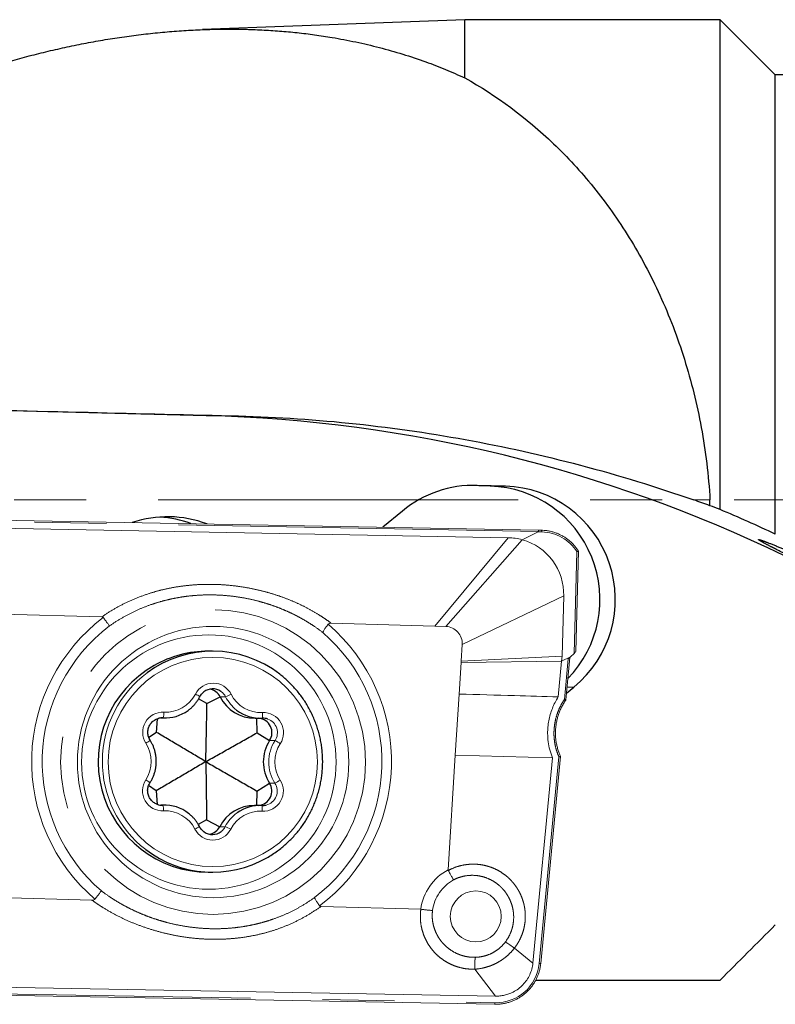
# Model space of a CAD drawing. Units: millimetres. Extents: x -23 to 292, y 5 to 205.
# Drawn here: x 69 to 82, y 93 to 111 of the extents above; entities that cross this region are included whole.
import ezdxf

# ---------------------------------------------------------------- set-up
doc = ezdxf.new("R2010")
doc.units = ezdxf.units.MM
doc.linetypes.add('CENTER', pattern=[10.16, 6.35, -1.27, 1.27, -1.27])
doc.linetypes.add('PHANTOM', pattern=[12.7, 6.35, -1.27, 1.27, -1.27, 1.27, -1.27])
doc.layers.add('DÜNNE_LINIE', color=7, linetype='Continuous')

msp = doc.modelspace()

# ---------------------------------------------------------------- linework, layer by layer
at = {"color": 7, "linetype": 'Continuous', "lineweight": 30}
for p, q in [((76.9543, 110.7635), (72.3287, 110.589)), ((81.4543, 110.7635), (76.9543, 110.7635)), ((76.9543, 109.7361), (76.9543, 110.7635)), ((82.4293, 109.7885), (81.4543, 110.7635)), ((81.4543, 102.1191), (81.4543, 110.7635)), ((92.9543, 109.7885), (82.4293, 109.7885)), ((82.4293, 101.6845), (82.4293, 109.7885)), ((72.3895, 103.775), (67.9543, 103.8838)), ((77.3988, 102.532), (76.9986, 102.5431)), ((77.669, 102.532), (77.1711, 102.5458)), ((75.8512, 102.092), (75.5062, 101.8075)), ((72.503, 99.6197), (72.4289, 99.6197)), ((78.7454, 98.8775), (78.8787, 98.9874)), ((72.4045, 98.6984), (72.2575, 98.7769)), ((72.4045, 98.6984), (72.638, 98.8147)), ((71.5153, 98.187), (71.5336, 98.4285)), ((71.5913, 98.4419), (71.6669, 98.4419)), ((73.2529, 98.4363), (73.3488, 98.4363)), ((73.2904, 98.1811), (73.2847, 98.4363)), ((71.5153, 98.187), (71.3788, 98.0967)), ((73.2904, 98.1811), (73.5104, 98.0415)), ((71.5119, 97.1582), (71.3758, 97.2496)), ((71.5119, 97.1582), (71.5287, 96.9167)), ((73.287, 97.1523), (73.2796, 96.8974)), ((73.287, 97.1523), (73.508, 97.2905)), ((71.6573, 96.903), (71.5912, 96.903)), ((73.3392, 96.8974), (73.2433, 96.8974)), ((72.3978, 96.6409), (72.2506, 96.5637)), ((72.3978, 96.6409), (72.6305, 96.5231)), ((72.4289, 95.7197), (72.503, 95.7197)), ((78.2029, 93.8135), (80.7974, 93.8135))]:
    msp.add_line(p, q, dxfattribs=at)
at = {"color": 8, "linetype": 'Continuous', "lineweight": 0}
for p, q in [((72.8326, 103.775), (72.3895, 103.775)), ((77.0609, 102.5458), (77.1711, 102.5458)), ((77.3988, 102.532), (77.669, 102.532)), ((80.9911, 102.2885), (81.277, 102.2885)), ((78.7558, 98.9874), (78.8787, 98.9874)), ((72.638, 98.8147), (72.7338, 98.8147)), ((71.6037, 98.4429), (71.6306, 98.4429)), ((73.5104, 98.0415), (73.6063, 98.0415)), ((73.508, 97.2905), (73.6038, 97.2905)), ((71.602, 96.9023), (71.6255, 96.9023)), ((72.6305, 96.5231), (72.7263, 96.5231))]:
    msp.add_line(p, q, dxfattribs=at)
at = {"color": 7, "linetype": 'Continuous', "lineweight": 0}
for p, q in [((78.2502, 101.7562), (67.4959, 101.9571)), ((67.8127, 101.8071), (77.7192, 101.6219)), ((78.2489, 101.7263), (77.9652, 101.5865)), ((78.3065, 101.7546), (78.2502, 101.7562)), ((77.9652, 101.5865), (76.6166, 100.0559)), ((78.9082, 99.6166), (78.957, 101.3848)), ((78.6683, 99.5297), (78.6976, 100.5945)), ((68.7952, 100.2731), (70.5489, 100.2244)), ((74.5974, 100.112), (76.4216, 100.0613)), ((76.4216, 100.0613), (76.6166, 100.0559)), ((76.9067, 99.7372), (76.8883, 99.443)), ((78.8798, 99.5802), (78.8175, 99.521)), ((76.8868, 99.4192), (76.8521, 98.8635)), ((76.8868, 99.4192), (78.6608, 99.4438)), ((76.8883, 99.443), (76.8868, 99.4192)), ((76.8883, 99.443), (78.6683, 99.5297)), ((78.6608, 99.4438), (78.6007, 98.8123)), ((78.6608, 99.4438), (78.6683, 99.5297)), ((78.6608, 99.4438), (78.8175, 99.521)), ((78.7343, 98.761), (78.8055, 99.5098)), ((78.7771, 99.4833), (78.8175, 99.521)), ((76.8521, 98.8635), (76.7849, 97.7861)), ((76.7849, 97.7861), (76.6585, 95.7618)), ((76.7849, 97.7861), (78.4985, 97.7382)), ((78.4985, 97.7382), (78.1538, 94.1152)), ((78.2916, 94.1082), (78.6393, 97.7629)), ((70.3755, 95.2273), (68.5438, 95.2782)), ((76.176, 95.0662), (74.4166, 95.1151)), ((76.1773, 95.0661), (76.176, 95.0662)), ((77.4916, 93.5326), (67.3546, 93.7177)), ((77.4767, 93.389), (66.816, 93.5838)), ((77.4774, 93.3885), (77.4767, 93.389))]:
    msp.add_line(p, q, dxfattribs=at)
at = {"color": 8, "linetype": 'PHANTOM', "lineweight": 0}
for p, q in [((78.2515, 101.7289), (67.4966, 101.9298)), ((78.3083, 101.7246), (78.2489, 101.7263)), ((77.7192, 101.6219), (76.4216, 100.0613)), ((78.8798, 99.5802), (78.9293, 101.3767)), ((78.6976, 100.5945), (76.9067, 99.7372)), ((78.7091, 98.7685), (78.7771, 99.4833)), ((78.2658, 94.1082), (78.6127, 97.7551)), ((77.827, 94.379), (77.827, 94.3789)), ((77.827, 94.3789), (78.1538, 94.1152)), ((77.129, 94.0086), (77.1288, 94.0086)), ((77.1293, 94.0079), (77.4916, 93.5326)), ((66.8213, 93.6103), (77.482, 93.4156))]:
    msp.add_line(p, q, dxfattribs=at)
msp.add_circle((72.5124, 97.6628), 2.6882, dxfattribs=at)
at = {"color": 7, "linetype": 'Continuous', "lineweight": 0}
for centre, radius in [((72.5124, 97.6636), 2.3938), ((72.4382, 97.664), 2.2443), ((77.1468, 94.9395), 0.4495)]:
    msp.add_circle(centre, radius, dxfattribs=at)
at = {"color": 8, "linetype": 'Continuous', "lineweight": 0}
msp.add_circle((72.5078, 97.6646), 1.8458, dxfattribs=at)
at = {"color": 7, "linetype": 'Continuous', "lineweight": 30}
for centre, radius, start, end in [((71.7688, 78.9131), 24.8697, 39.82405, 88.56984), ((77.1164, 100.5589), 1.9877, 88.42303, 129.53123), ((77.3364, 100.5321), 2.0009, 315.76604, 88.211), ((77.6064, 100.532), 2.001, 309.47879, 88.20757), ((71.7112, 100.0061), 1.9853, 69.47044, 108.38848), ((71.4409, 100.0056), 1.9859, 69.91452, 86.09568), ((72.503, 97.6827), 1.9369, 52.21607, 126.54331), ((72.4291, 97.6828), 1.9369, 90.00566, 119.63049), ((72.4361, 97.6706), 1.9509, 119.62999, 269.79083), ((72.5064, 98.7001), 0.2545, 55.26993, 128.09595), ((72.4102, 98.6994), 0.2553, 26.84377, 79.10795), ((73.2535, 99.1261), 0.6898, 206.83772, 269.95341), ((71.6668, 99.1301), 0.6882, 266.98531, 305.93934), ((73.3489, 99.1246), 0.6883, 232.14974, 272.63469), ((71.6172, 98.1889), 0.2543, 86.9756, 103.82753), ((73.2955, 98.1811), 0.2563, 326.98354, 84.75569), ((73.3922, 98.183), 0.2544, 69.50508, 92.64437), ((74.0938, 97.6641), 0.6948, 147.10114, 212.52277), ((73.2921, 97.1524), 0.2563, 275.99003, 32.61952), ((71.6138, 97.1564), 0.2544, 249.50508, 272.64437), ((71.6572, 96.2147), 0.6883, 52.14974, 92.63469), ((73.2438, 96.2077), 0.6897, 90.04265, 152.78804), ((73.3393, 96.2092), 0.6882, 86.98531, 125.93934), ((73.3889, 97.1505), 0.2543, 266.9756, 283.82753), ((72.4996, 96.6392), 0.2545, 235.26993, 308.09595), ((72.4034, 96.64), 0.2554, 280.90402, 332.76633), ((72.503, 97.6565), 1.9368, 232.49816, 299.62792), ((72.5006, 97.661), 1.9419, 299.623, 306.31851)]:
    msp.add_arc(centre, radius, start, end, dxfattribs=at)
at = {"color": 8, "linetype": 'PHANTOM', "lineweight": 0}
for centre, radius, start, end in [((78.2318, 101.7351), 0.0773, 352.19011, 14.61056), ((72.5044, 97.6696), 3.192, 127.15, 229.44594), ((72.4667, 97.6698), 3.192, 307.11033, 49.43355), ((72.5129, 97.6696), 3.0134, 127.31773, 229.14965), ((72.4773, 97.6698), 3.0134, 307.25609, 49.13077), ((77.0979, 94.9418), 0.9302, 118.18049, 172.31297), ((77.1109, 94.9415), 0.7348, 118.92467, 171.92867), ((78.2786, 94.1637), 0.057, 256.97757, 283.18409), ((77.4368, 93.4093), 0.0456, 332.91831, 8.00497)]:
    msp.add_arc(centre, radius, start, end, dxfattribs=at)
at = {"color": 7, "linetype": 'Continuous', "lineweight": 0}
for centre, radius, start, end in [((77.6985, 100.6233), 0.9995, 358.34843, 74.52336), ((76.6078, 99.7565), 0.2995, 356.3092, 88.30371)]:
    msp.add_arc(centre, radius, start, end, dxfattribs=at)
at = {"color": 8, "linetype": 'Continuous', "lineweight": 0}
for centre, radius, start, end in [((72.5144, 97.6696), 1.9541, 126.58249, 232.46789), ((72.5151, 98.7003), 0.3543, 26.81219, 152.80884), ((72.5056, 98.699), 0.2559, 26.88253, 55.27119), ((71.6752, 99.132), 0.5901, 267.02211, 332.78899), ((71.977, 98.3792), 0.532, 55.26624, 65.22445), ((72.4357, 99.5826), 0.8238, 291.21797, 298.70252), ((73.351, 99.1276), 0.692, 206.88555, 232.15955), ((73.3579, 99.1265), 0.5901, 206.83408, 272.59832), ((71.6269, 98.187), 0.3561, 87.16279, 212.6494), ((71.345, 98.5337), 0.2996, 342.35938, 1.73178), ((73.0966, 98.4988), 0.2905, 347.72251, 7.53897), ((73.3999, 98.1811), 0.3562, 326.98299, 92.45121), ((73.391, 98.1811), 0.2566, 327.03816, 69.39764), ((71.1003, 98.3935), 0.4586, 299.63035, 311.24011), ((74.1897, 97.6641), 0.6948, 147.10114, 212.52277), ((73.3089, 97.4326), 0.6777, 54.89949, 63.96693), ((70.8257, 97.6752), 0.5945, 327.1017, 32.52221), ((74.1977, 97.6641), 0.5945, 147.1017, 212.52221), ((71.6236, 97.1582), 0.3562, 146.98299, 272.45121), ((71.0979, 96.9587), 0.4544, 48.29748, 60.02063), ((73.3966, 97.1523), 0.3561, 267.16279, 32.6494), ((73.3063, 97.9078), 0.6852, 295.73024, 304.70005), ((73.3877, 97.1524), 0.2565, 283.97207, 32.59116), ((71.3401, 96.8134), 0.2989, 357.87914, 17.28627), ((71.6656, 96.2129), 0.5901, 26.83408, 92.59832), ((73.3483, 96.2073), 0.5901, 87.02211, 152.78899), ((73.0917, 96.8366), 0.29, 352.07433, 11.9145), ((73.3413, 96.2062), 0.6919, 125.93411, 152.73857), ((71.9694, 96.9695), 0.5384, 294.42932, 304.26471), ((72.5084, 96.6391), 0.3543, 206.81219, 332.80884), ((72.4988, 96.6404), 0.256, 308.08463, 332.73537), ((72.4282, 95.7671), 0.8127, 60.89656, 68.48165)]:
    msp.add_arc(centre, radius, start, end, dxfattribs=at)
at = {"color": 7, "linetype": 'Continuous', "lineweight": 30}
for centre, major_axis, ratio, start_param, end_param in [((72.211, 78.7825), (25.7852, 0), 0.9695485, 1.211602, 1.2233357), ((53.5565, 102.2885), (27.7205, 0), 0.3057307, 6.2712083, 6.2831853), ((80.7974, 102.2885), (96.8697, 0), 0.0874887, 4.6856196, 4.71917)]:
    msp.add_ellipse(centre, major_axis=major_axis, ratio=ratio, start_param=start_param, end_param=end_param, dxfattribs=at)
at = {"color": 7, "linetype": 'Continuous', "lineweight": 0}
for centre, major_axis, ratio, start_param, end_param in [((77.6101, 101.7439), (0.6414, -0.0151), 0.0465626, 6.194266, 6.2834717), ((78.2495, 101.7262), (0.0007, 0.03), 0.0641553, 4.803723, 6.2834766), ((77.7084, 100.6221), (0.7145, -0.7054), 0.9921353, 2.0860799, 2.3350299), ((78.8774, 99.5883), (0.0303, 0.0298), 0.1750744, 4.6200819, 6.103645)]:
    msp.add_ellipse(centre, major_axis=major_axis, ratio=ratio, start_param=start_param, end_param=end_param, dxfattribs=at)
at = {"color": 8, "linetype": 'PHANTOM', "lineweight": 0}
for centre, major_axis, ratio, start_param, end_param in [((78.2475, 100.9416), (0.6513, 0.4799), 0.9505317, 6.212661, 7.1664526), ((77.4907, 94.1858), (0.7442, -0.2313), 0.9873878, 4.9988264, 6.4870798)]:
    msp.add_ellipse(centre, major_axis=major_axis, ratio=ratio, start_param=start_param, end_param=end_param, dxfattribs=at)
at = {"color": 7, "linetype": 'Continuous', "lineweight": 30}
for points, knots in [([(68.6066, 109.9347), (68.6475, 109.9476), (68.7997, 109.9956), (69.0632, 110.0693), (69.3972, 110.1578), (69.7313, 110.238), (70.0662, 110.3107), (70.4017, 110.3758), (70.738, 110.4329), (71.0741, 110.482), (71.4099, 110.5227), (71.745, 110.5549), (72.0796, 110.5785), (72.4134, 110.5934), (72.7406, 110.5991), (73.0608, 110.5961), (73.3738, 110.5847), (73.6855, 110.5648), (73.9957, 110.5361), (74.3044, 110.4985), (74.65, 110.4459), (75.0311, 110.3736), (75.4468, 110.2758), (75.8584, 110.1592), (76.2469, 110.0287), (76.6126, 109.8887), (76.8403, 109.787), (76.9543, 109.7361)], [0, 0, 0, 0, 0.0141448, 0.0526474, 0.0911645, 0.1297256, 0.1683015, 0.2072226, 0.2461591, 0.2852094, 0.3242759, 0.3633922, 0.4025256, 0.4417781, 0.4810488, 0.5182681, 0.5555038, 0.5927535, 0.6300031, 0.6673265, 0.7046497, 0.7560378, 0.8074254, 0.859051, 0.9106758, 0.955314, 1, 1, 1, 1]), ([(76.9543, 109.7361), (77.5105, 109.4233), (78.0329, 109.0396), (78.763, 108.3402), (78.9973, 108.0863), (79.4465, 107.5303), (79.6588, 107.2308), (80.0502, 106.596), (80.2305, 106.2593), (80.4756, 105.7214), (80.5534, 105.5357), (80.6978, 105.158), (80.7645, 104.9662), (80.9476, 104.3818), (81.0474, 103.9803), (81.1996, 103.1514), (81.2521, 102.7208), (81.277, 102.2885)], [0, 0, 0, 0, 0.25, 0.25, 0.375, 0.375, 0.5, 0.5, 0.625, 0.625, 0.6875, 0.6875, 0.75, 0.75, 0.875, 0.875, 1, 1, 1, 1]), ([(67.2397, 103.9074), (68.206, 103.8846), (69.1727, 103.8617), (70.1397, 103.8388), (71.0371, 103.8175), (71.9348, 103.7963), (72.8326, 103.775)], [0.000036782, 0.000036782, 0.000036782, 0.000036782, 0.0030784995, 0.0030784995, 0.0030784995, 0.0059012237, 0.0059012237, 0.0059012237, 0.0059012237]), ([(72.8326, 103.775), (73.5266, 103.7586), (74.2175, 103.7151), (75.5939, 103.5748), (76.2803, 103.4777), (78.3246, 103.1064), (79.6704, 102.7525), (80.9911, 102.2885)], [0, 0, 0, 0, 0.25, 0.25, 0.5, 0.5, 1, 1, 1, 1]), ([(86.2486, 99.268), (86.2215, 99.2633), (86.1252, 99.316), (85.8443, 99.4841), (85.6649, 99.5956), (85.2761, 99.8353), (85.0682, 99.9627), (84.6356, 100.2219), (84.4173, 100.3501), (83.9763, 100.6025), (83.7522, 100.7275), (83.3194, 100.9629), (83.1082, 101.0747), (82.8043, 101.2326), (82.7073, 101.2824), (82.5249, 101.3759), (82.4391, 101.4197), (82.2922, 101.4956), (82.2293, 101.5285), (82.1473, 101.575), (82.1284, 101.5885), (82.1466, 101.5903), (82.1832, 101.5789), (82.2955, 101.5374), (82.368, 101.5085), (82.6174, 101.4048), (82.8159, 101.317), (83.2349, 101.1214), (83.4513, 101.0156), (83.8929, 100.7891), (84.119, 100.6679), (84.5613, 100.4192), (84.7816, 100.2897), (85.2093, 100.026), (85.4138, 99.8935), (85.6948, 99.702), (85.7823, 99.6406), (85.9424, 99.5248), (86.015, 99.4703), (86.1333, 99.3775), (86.1803, 99.3381), (86.2376, 99.2837), (86.2486, 99.268), (86.2215, 99.2633)], [-0.03125, -0.03125, 0, 0, 0.0625, 0.0625, 0.125, 0.125, 0.1875, 0.1875, 0.25, 0.25, 0.3125, 0.3125, 0.375, 0.375, 0.40625, 0.40625, 0.4375, 0.4375, 0.46875, 0.46875, 0.5, 0.5, 0.53125, 0.53125, 0.5625, 0.5625, 0.625, 0.625, 0.6875, 0.6875, 0.75, 0.75, 0.8125, 0.8125, 0.875, 0.875, 0.90625, 0.90625, 0.9375, 0.9375, 0.96875, 0.96875, 1, 1, 1.0625, 1.0625]), ([(73.6508, 96.0968), (73.6561, 96.1005), (73.6878, 96.1229), (73.7431, 96.1678), (73.8163, 96.2314), (73.8861, 96.2989), (73.9524, 96.3698), (74.0152, 96.4439), (74.0742, 96.5211), (74.1293, 96.6011), (74.1803, 96.6838), (74.2272, 96.7689), (74.2698, 96.8563), (74.308, 96.9457), (74.3417, 97.0369), (74.3708, 97.1296), (74.3953, 97.2238), (74.4151, 97.319), (74.4302, 97.4151), (74.4404, 97.5118), (74.4458, 97.6089), (74.4464, 97.7062), (74.4422, 97.8033), (74.4332, 97.9002), (74.4193, 97.9964), (74.4007, 98.0919), (74.3774, 98.1863), (74.3494, 98.2794), (74.3168, 98.371), (74.2797, 98.4609), (74.2382, 98.5488), (74.1924, 98.6345), (74.1424, 98.7178), (74.0883, 98.7985), (74.0302, 98.8764), (73.9684, 98.9513), (73.903, 99.0231), (73.8339, 99.0913), (73.7632, 99.1552), (73.714, 99.1943), (73.69, 99.2133)], [0, 0, 0, 0, 0.0053751, 0.032294, 0.0592133, 0.0861329, 0.1130529, 0.1399732, 0.1668939, 0.1938151, 0.2207365, 0.2476583, 0.2745805, 0.301503, 0.3284258, 0.3553488, 0.3822721, 0.4091957, 0.4361194, 0.4630433, 0.4899673, 0.5168914, 0.5438156, 0.5707397, 0.5976639, 0.6245879, 0.6515119, 0.6784358, 0.7053594, 0.7322829, 0.7592061, 0.7861291, 0.8130518, 0.8399742, 0.8668963, 0.893818, 0.9207394, 0.9476604, 0.974581, 1, 1, 1, 1]), ([(72.2801, 98.8163), (72.2826, 98.8209), (72.2906, 98.8359), (72.3072, 98.8593), (72.3282, 98.883), (72.3437, 98.8952), (72.3501, 98.9001)], [0, 0, 0, 0, 0.1424201, 0.4613987, 0.7806402, 1, 1, 1, 1]), ([(72.0707, 98.5735), (72.078, 98.5787), (72.1011, 98.5949), (72.1369, 98.6263), (72.1777, 98.6674), (72.2148, 98.7119), (72.2475, 98.7585), (72.2684, 98.7939), (72.2785, 98.8132), (72.2801, 98.8163)], [0, 0, 0, 0, 0.0829892, 0.2617624, 0.4405456, 0.6193393, 0.7981438, 0.9675846, 1, 1, 1, 1]), ([(72.3839, 97.6697), (72.3859, 97.7547), (72.3898, 97.9248), (72.3954, 98.1811), (72.4005, 98.4385), (72.4032, 98.6118), (72.4045, 98.6984)], [0, 0, 0, 0, 0.2497236, 0.4994953, 0.7495967, 1, 1, 1, 1]), ([(71.4026, 98.0487), (71.3999, 98.0531), (71.391, 98.0676), (71.3789, 98.0937), (71.3684, 98.1274), (71.3627, 98.1622), (71.3617, 98.1975), (71.3655, 98.2327), (71.3741, 98.2669), (71.3873, 98.2996), (71.4049, 98.3302), (71.4264, 98.3581), (71.4515, 98.3828), (71.4798, 98.4038), (71.5107, 98.4205), (71.5366, 98.4311), (71.5524, 98.4344), (71.5568, 98.4353)], [0, 0, 0, 0, 0.0322674, 0.1045553, 0.1768699, 0.2491635, 0.3214428, 0.3937153, 0.4659871, 0.5382658, 0.6105591, 0.6828737, 0.7552149, 0.8275863, 0.8999888, 0.9724214, 1, 1, 1, 1]), ([(72.3839, 97.6697), (72.3124, 97.7124), (72.1693, 97.798), (71.9533, 97.9268), (71.7359, 98.0563), (71.5889, 98.1434), (71.5153, 98.187)], [0, 0, 0, 0, 0.2497236, 0.4994953, 0.7495967, 1, 1, 1, 1]), ([(72.3839, 97.6697), (72.4591, 97.7119), (72.6095, 97.7965), (72.8357, 97.9239), (73.0626, 98.0519), (73.2144, 98.138), (73.2904, 98.1811)], [0, 0, 0, 0, 0.2497236, 0.4994953, 0.7495967, 1, 1, 1, 1]), ([(71.4002, 97.298), (71.406, 97.3073), (71.4221, 97.3329), (71.4451, 97.3769), (71.4678, 97.4302), (71.4859, 97.4853), (71.4994, 97.5417), (71.5082, 97.5991), (71.5121, 97.657), (71.5112, 97.715), (71.5055, 97.7727), (71.495, 97.8298), (71.4797, 97.8858), (71.4599, 97.9403), (71.436, 97.992), (71.4159, 98.0276), (71.4044, 98.0459), (71.4026, 98.0487)], [0, 0, 0, 0, 0.04150326, 0.11454856, 0.18761051, 0.26067629, 0.33374547, 0.40681754, 0.47989192, 0.55296796, 0.62604493, 0.69912194, 0.77219825, 0.84527318, 0.91834606, 0.98757073, 1, 1, 1, 1]), ([(72.3839, 97.6697), (72.3121, 97.6274), (72.1685, 97.5428), (71.9517, 97.4154), (71.7334, 97.2874), (71.5858, 97.2013), (71.5119, 97.1582)], [0, 0, 0, 0, 0.2497236, 0.4994953, 0.7495967, 1, 1, 1, 1]), ([(72.3839, 97.6697), (72.3853, 97.5846), (72.3882, 97.4145), (72.392, 97.1583), (72.3955, 96.9008), (72.397, 96.7276), (72.3978, 96.6409)], [0, 0, 0, 0, 0.2497236, 0.4994953, 0.7495967, 1, 1, 1, 1]), ([(72.3839, 97.6697), (72.4588, 97.6269), (72.6087, 97.5414), (72.8341, 97.4125), (73.0601, 97.283), (73.2113, 97.1959), (73.287, 97.1523)], [0, 0, 0, 0, 0.2497236, 0.4994953, 0.7495967, 1, 1, 1, 1]), ([(71.5252, 96.9186), (71.5194, 96.9207), (71.5026, 96.9266), (71.4768, 96.9414), (71.4484, 96.9622), (71.4232, 96.9869), (71.4016, 97.0148), (71.3841, 97.0454), (71.3708, 97.0781), (71.3622, 97.1124), (71.3583, 97.1475), (71.3593, 97.1828), (71.365, 97.2176), (71.3755, 97.2513), (71.3878, 97.278), (71.3971, 97.293), (71.4002, 97.298)], [0, 0, 0, 0, 0.0403413, 0.1172492, 0.1941324, 0.2709858, 0.3478069, 0.4245954, 0.5013536, 0.578086, 0.6547987, 0.7314993, 0.8081956, 0.884894, 0.961603, 1, 1, 1, 1]), ([(72.2726, 96.5245), (72.2675, 96.5342), (72.2534, 96.561), (72.2269, 96.603), (72.1923, 96.6494), (72.1537, 96.6927), (72.1162, 96.7291), (72.0903, 96.7493), (72.0796, 96.7576)], [0, 0, 0, 0, 0.1077456, 0.2974029, 0.4870917, 0.6767705, 0.8664386, 1, 1, 1, 1]), ([(72.3551, 96.4302), (72.3539, 96.4309), (72.3428, 96.4377), (72.3242, 96.4544), (72.3002, 96.48), (72.2835, 96.5041), (72.2753, 96.5195), (72.2726, 96.5245)], [0, 0, 0, 0, 0.0324104, 0.310215, 0.5879073, 0.8654814, 1, 1, 1, 1])]:
    msp.add_open_spline(points, degree=3, knots=knots, dxfattribs=at)
for points in [[(81.4543, 102.1191), (81.3946, 102.142), (81.3348, 102.1646), (81.275, 102.187)], [(82.4293, 101.6845), (82.1089, 101.8369), (81.7834, 101.982), (81.4543, 102.1191)], [(81.4543, 93.8137), (81.7794, 94.139), (82.1044, 94.4644), (82.4293, 94.7898)]]:
    msp.add_open_spline(points, degree=3, dxfattribs=at)
at = {"color": 7, "linetype": 'Continuous', "lineweight": 0}
for points, knots in [([(78.9569, 101.3848), (78.952, 101.3927), (78.9364, 101.4178), (78.9071, 101.458), (78.8678, 101.5043), (78.8248, 101.5473), (78.7785, 101.5869), (78.729, 101.6227), (78.6768, 101.6547), (78.6219, 101.6825), (78.5648, 101.7061), (78.5058, 101.7252), (78.4451, 101.7398), (78.3841, 101.7495), (78.3378, 101.7535), (78.3122, 101.7544), (78.3065, 101.7546)], [0, 0, 0, 0, 0.0356252, 0.1132918, 0.1910072, 0.2688105, 0.3467691, 0.4249465, 0.5034016, 0.5821867, 0.6613469, 0.7409183, 0.820928, 0.9013927, 0.9782348, 1, 1, 1, 1]), ([(78.9569, 101.3848), (78.9567, 101.3847), (78.9562, 101.3844), (78.9516, 101.383), (78.9446, 101.381), (78.9371, 101.3788), (78.9318, 101.3774), (78.9298, 101.3768), (78.9293, 101.3767)], [0, 0, 0, 0, 0.2033605, 0.41585154, 0.63429779, 0.86161711, 0.96789084, 1, 1, 1, 1]), ([(70.5768, 100.2137), (70.5751, 100.2155), (70.5713, 100.2197), (70.5614, 100.2235), (70.5536, 100.2241), (70.5489, 100.2244)], [0, 0, 0, 0, 0.2358678, 0.5445492, 1, 1, 1, 1]), ([(70.5768, 100.2137), (70.5833, 100.2047), (70.5964, 100.1864), (70.6159, 100.1597), (70.6347, 100.1341), (70.6519, 100.1109), (70.6675, 100.0902), (70.6774, 100.0772), (70.6833, 100.0696), (70.6852, 100.0673), (70.6861, 100.0661)], [0, 0, 0, 0, 0.1512031, 0.3067955, 0.45799719, 0.61357525, 0.76493211, 0.92066799, 0.96104322, 1, 1, 1, 1]), ([(74.5426, 100.0945), (74.5358, 100.0858), (74.5221, 100.0681), (74.5033, 100.042), (74.4862, 100.0168), (74.4718, 99.9938), (74.46, 99.9731), (74.4535, 99.9595), (74.4503, 99.9518), (74.4494, 99.9494), (74.4491, 99.9485)], [0, 0, 0, 0, 0.15100624, 0.30640614, 0.45740773, 0.61276063, 0.76427112, 0.92014208, 0.97075977, 1, 1, 1, 1]), ([(74.5974, 100.112), (74.5899, 100.1119), (74.5749, 100.1117), (74.5549, 100.1065), (74.546, 100.0979), (74.5426, 100.0945)], [0, 0, 0, 0, 0.3791941, 0.7620593, 1, 1, 1, 1]), ([(76.8521, 98.8635), (77.1786, 98.8544), (77.7614, 98.8382), (78.3443, 98.8202), (78.6007, 98.8123)], [0, 0, 0, 0, 0.560037, 1, 1, 1, 1]), ([(78.6007, 98.8123), (78.5812, 98.7797), (78.5422, 98.7146), (78.4959, 98.6107), (78.459, 98.5035), (78.4328, 98.3933), (78.4163, 98.2814), (78.4144, 98.2063), (78.4135, 98.1689)], [0, 0, 0, 0, 0.1673977, 0.3345549, 0.500513, 0.6675185, 0.8343874, 1, 1, 1, 1]), ([(78.6404, 97.7637), (78.6323, 97.7824), (78.615, 97.8222), (78.5939, 97.8854), (78.5761, 97.9527), (78.563, 98.0213), (78.5545, 98.0907), (78.5509, 98.1604), (78.5522, 98.23), (78.5582, 98.2989), (78.5691, 98.3671), (78.5846, 98.4348), (78.6049, 98.5018), (78.6298, 98.5679), (78.6592, 98.6327), (78.6934, 98.6954), (78.7189, 98.738), (78.734, 98.7588), (78.7351, 98.7603)], [0, 0, 0, 0, 0.0587888, 0.1252027, 0.1919721, 0.2589483, 0.3259496, 0.3927721, 0.4592629, 0.5252948, 0.5908544, 0.6569205, 0.7236299, 0.7908969, 0.8586071, 0.9266231, 0.9947939, 1, 1, 1, 1]), ([(78.7091, 98.7685), (78.7096, 98.7683), (78.7134, 98.767), (78.72, 98.7648), (78.7276, 98.7624), (78.7324, 98.761), (78.7346, 98.7606), (78.7342, 98.7609), (78.7341, 98.7609)], [0, 0, 0, 0, 0.0368534, 0.2808218, 0.5178844, 0.7485586, 0.9771564, 1, 1, 1, 1]), ([(78.4135, 98.1689), (78.4156, 98.1197), (78.4198, 98.0213), (78.4484, 97.8762), (78.4818, 97.7841), (78.4985, 97.7382)], [0, 0, 0, 0, 0.3334105, 0.6678614, 1, 1, 1, 1]), ([(78.6391, 97.7631), (78.6392, 97.7631), (78.6399, 97.7628), (78.6381, 97.7616), (78.6337, 97.7599), (78.6263, 97.7578), (78.6192, 97.7563), (78.6146, 97.7554), (78.6132, 97.7552), (78.6127, 97.7551)], [0, 0, 0, 0, 0.02293231, 0.23877053, 0.45588231, 0.67860075, 0.90863949, 0.96540416, 1, 1, 1, 1]), ([(76.6585, 95.7618), (76.6585, 95.7594), (76.6585, 95.7556), (76.6601, 95.7521), (76.6607, 95.7508)], [0, 0, 0, 0, 0.6077329, 1, 1, 1, 1]), ([(76.7554, 95.5847), (76.755, 95.5853), (76.752, 95.5896), (76.7451, 95.6005), (76.7333, 95.6204), (76.7211, 95.6414), (76.7073, 95.6657), (76.6924, 95.6925), (76.6767, 95.7211), (76.666, 95.7409), (76.6607, 95.7508)], [0, 0, 0, 0, 0.03209719, 0.22406525, 0.35343815, 0.48281025, 0.61210631, 0.74140169, 0.87070098, 1, 1, 1, 1]), ([(70.5419, 95.3901), (70.5412, 95.3892), (70.5394, 95.3868), (70.5337, 95.3793), (70.5235, 95.3658), (70.5078, 95.3454), (70.4899, 95.3222), (70.4707, 95.2974), (70.4501, 95.2711), (70.4362, 95.2533), (70.4291, 95.2443)], [0, 0, 0, 0, 0.0295521, 0.0798237, 0.2313271, 0.3871882, 0.5382057, 0.6935694, 0.8445911, 1, 1, 1, 1]), ([(70.3755, 95.2273), (70.3828, 95.2274), (70.3975, 95.2276), (70.4171, 95.2326), (70.4258, 95.2411), (70.4291, 95.2443)], [0, 0, 0, 0, 0.3793991, 0.7624811, 1, 1, 1, 1]), ([(74.3015, 95.2713), (74.3021, 95.27), (74.303, 95.2677), (74.3064, 95.2603), (74.3128, 95.2476), (74.3243, 95.2272), (74.3385, 95.2039), (74.3548, 95.1787), (74.373, 95.1518), (74.386, 95.1335), (74.3926, 95.1243)], [0, 0, 0, 0, 0.0417324, 0.0792737, 0.2306148, 0.386336, 0.5375602, 0.693162, 0.8443873, 1, 1, 1, 1]), ([(74.3926, 95.1243), (74.394, 95.1227), (74.3974, 95.1191), (74.4059, 95.1159), (74.4126, 95.1154), (74.4166, 95.1151)], [0, 0, 0, 0, 0.2375679, 0.548002, 1, 1, 1, 1]), ([(76.3833, 95.0447), (76.3823, 95.0447), (76.3752, 95.0447), (76.3588, 95.0456), (76.3312, 95.048), (76.3051, 95.0505), (76.2757, 95.0537), (76.2442, 95.0574), (76.2109, 95.0616), (76.1886, 95.0646), (76.1773, 95.0661)], [0, 0, 0, 0, 0.0370513, 0.2505083, 0.373662, 0.500382, 0.6235017, 0.7501895, 0.8733093, 1, 1, 1, 1]), ([(77.4774, 93.3885), (77.4886, 93.3884), (77.5207, 93.3882), (77.5737, 93.3917), (77.6358, 93.4002), (77.6969, 93.4136), (77.7568, 93.4316), (77.815, 93.4542), (77.8711, 93.4811), (77.9249, 93.5122), (77.9761, 93.5473), (78.0243, 93.5862), (78.0693, 93.6286), (78.1108, 93.6744), (78.1486, 93.7232), (78.1824, 93.7747), (78.2122, 93.8287), (78.2376, 93.8848), (78.2586, 93.9426), (78.2749, 94.002), (78.2859, 94.0573), (78.2899, 94.0929), (78.2916, 94.1082)], [0, 0, 0, 0, 0.0283168, 0.0810869, 0.1337383, 0.186253, 0.238626, 0.2908555, 0.3429436, 0.3948955, 0.4467197, 0.4984276, 0.5500336, 0.6015542, 0.6530081, 0.7044155, 0.7557976, 0.8071764, 0.8585698, 0.909996, 0.9614756, 1, 1, 1, 1]), ([(77.9787, 93.7335), (77.9525, 93.7084), (77.8997, 93.6578), (77.836, 93.6223), (77.8039, 93.6045)], [0, 0, 0, 0, 0.4966852, 1, 1, 1, 1]), ([(77.8039, 93.6045), (77.7794, 93.5931), (77.7304, 93.5705), (77.6524, 93.5482), (77.5726, 93.534), (77.5186, 93.533), (77.4916, 93.5326)], [0, 0, 0, 0, 0.2496926, 0.4984042, 0.7491157, 1, 1, 1, 1])]:
    msp.add_open_spline(points, degree=3, knots=knots, dxfattribs=at)
at = {"color": 8, "linetype": 'PHANTOM', "lineweight": 0}
for points, knots in [([(70.5489, 100.2244), (70.6129, 100.2671), (70.7409, 100.3525), (70.946, 100.4627), (71.1598, 100.559), (71.3657, 100.6336), (71.5594, 100.6899), (71.739, 100.7315), (71.9223, 100.7635), (72.1087, 100.7857), (72.2977, 100.7981), (72.4963, 100.8008), (72.7039, 100.7923), (72.9208, 100.771), (73.1368, 100.7373), (73.3409, 100.6935), (73.5319, 100.6417), (73.7098, 100.5839), (73.8857, 100.5167), (74.0588, 100.4397), (74.2284, 100.3526), (74.3737, 100.267), (74.4963, 100.1861), (74.5641, 100.1372), (74.5974, 100.112), (74.5974, 100.112)], [0, 0, 0, 0, 0.0531999, 0.1064007, 0.1608278, 0.2152567, 0.2577424, 0.3002627, 0.3427515, 0.3864261, 0.4301339, 0.4738119, 0.5239696, 0.5741282, 0.6249812, 0.6758341, 0.7193534, 0.7629006, 0.8064167, 0.8511251, 0.8958688, 0.9405699, 0.9702509, 0.9999862, 1, 1, 1, 1]), ([(74.4491, 99.9485), (74.3977, 99.9869), (74.3111, 100.0516), (74.1826, 100.1338), (74.0679, 100.2009), (73.9497, 100.2633), (73.8279, 100.3211), (73.703, 100.3742), (73.5749, 100.4224), (73.4443, 100.4655), (73.2897, 100.5095), (73.1103, 100.5509), (72.9054, 100.5851), (72.6973, 100.6068), (72.4923, 100.6154), (72.3021, 100.6116), (72.1276, 100.5985), (71.9746, 100.5792), (71.8326, 100.5543), (71.7015, 100.5256), (71.5713, 100.491), (71.4185, 100.4432), (71.2448, 100.3777), (71.0524, 100.2889), (70.8646, 100.1865), (70.7457, 100.1063), (70.6861, 100.0661)], [0, 0, 0, 0, 0.0483783, 0.0815513, 0.1147886, 0.1483068, 0.1818862, 0.2159006, 0.249975, 0.2843267, 0.3187375, 0.3700383, 0.4217339, 0.4736285, 0.5259311, 0.5744523, 0.6151876, 0.6560305, 0.6891458, 0.7223221, 0.755772, 0.7892878, 0.8412825, 0.8935384, 0.9466238, 1, 1, 1, 1]), ([(78.6127, 97.7551), (78.6105, 97.7602), (78.5926, 97.801), (78.5647, 97.8801), (78.5381, 97.9945), (78.5247, 98.1114), (78.5249, 98.2292), (78.538, 98.3464), (78.5636, 98.4601), (78.6012, 98.5689), (78.6486, 98.6724), (78.689, 98.7365), (78.7091, 98.7685)], [0, 0, 0, 0, 0.0158174, 0.12652, 0.237598, 0.3483153, 0.4589309, 0.5699018, 0.6805274, 0.786916, 0.8936098, 1, 1, 1, 1]), ([(76.6607, 95.7508), (76.7015, 95.7704), (76.784, 95.8102), (76.8968, 95.8407), (76.9917, 95.856), (77.0667, 95.8619), (77.1427, 95.8617), (77.2183, 95.8551), (77.293, 95.8424), (77.3667, 95.8236), (77.4393, 95.7984), (77.5193, 95.7628), (77.6047, 95.714), (77.6835, 95.6555), (77.7486, 95.5963), (77.8016, 95.5391), (77.8502, 95.4768), (77.8932, 95.4107), (77.93, 95.3417), (77.9609, 95.27), (77.9859, 95.1951), (78.0043, 95.1185), (78.016, 95.0411), (78.0212, 94.9631), (78.0196, 94.8841), (78.0112, 94.8056), (77.9962, 94.7287), (77.9749, 94.6536), (77.9469, 94.5796), (77.9126, 94.5086), (77.8728, 94.4414), (77.8429, 94.3994), (77.827, 94.379), (77.827, 94.379)], [0, 0, 0, 0, 0.0540289, 0.1092318, 0.1388377, 0.1689375, 0.1990371, 0.229649, 0.2595756, 0.289704, 0.3204696, 0.351456, 0.3943068, 0.4377649, 0.4684165, 0.4992883, 0.5308559, 0.5626642, 0.5933167, 0.624189, 0.6557548, 0.6875601, 0.7183155, 0.7492914, 0.7809629, 0.8128743, 0.843672, 0.8746893, 0.9063992, 0.9383482, 0.9690541, 0.9999761, 1, 1, 1, 1]), ([(77.6668, 94.4861), (77.6898, 94.5194), (77.7359, 94.5862), (77.7747, 94.6811), (77.797, 94.7604), (77.8121, 94.8416), (77.817, 94.9246), (77.8113, 95.0073), (77.7986, 95.0892), (77.7756, 95.1693), (77.7429, 95.2456), (77.7039, 95.3189), (77.6558, 95.3871), (77.5999, 95.4485), (77.5481, 95.4964), (77.4854, 95.5436), (77.4019, 95.5926), (77.3008, 95.6341), (77.1846, 95.6607), (77.0654, 95.6678), (76.9536, 95.6556), (76.8486, 95.6284), (76.7867, 95.5994), (76.7554, 95.5847)], [0, 0, 0, 0, 0.0617449, 0.1237659, 0.1556056, 0.1876829, 0.2499794, 0.2819516, 0.3141606, 0.3764568, 0.4084204, 0.4406188, 0.5029174, 0.5348817, 0.5670814, 0.6103684, 0.6542508, 0.7144997, 0.7764232, 0.8353943, 0.8959932, 0.9474388, 1, 1, 1, 1]), ([(70.5419, 95.3901), (70.5951, 95.3512), (70.6845, 95.2859), (70.8165, 95.2029), (70.9337, 95.1354), (71.0542, 95.0726), (71.178, 95.0143), (71.3049, 94.9609), (71.4347, 94.9124), (71.5669, 94.8691), (71.7224, 94.825), (71.9019, 94.7838), (72.1063, 94.7498), (72.3135, 94.7282), (72.5178, 94.7199), (72.7071, 94.7238), (72.8806, 94.7372), (73.0327, 94.7569), (73.1736, 94.782), (73.3036, 94.8111), (73.4327, 94.8461), (73.5835, 94.8943), (73.7543, 94.96), (73.9429, 95.0488), (74.1269, 95.1512), (74.2432, 95.2312), (74.3015, 95.2713)], [0, 0, 0, 0, 0.0489721, 0.0823354, 0.1157633, 0.1494745, 0.1832474, 0.2174596, 0.2517326, 0.2862861, 0.3209, 0.3720243, 0.4233417, 0.4752593, 0.5273844, 0.5759015, 0.6166378, 0.6574834, 0.6906073, 0.7237931, 0.7572564, 0.7907866, 0.8424141, 0.8943, 0.9470062, 1, 1, 1, 1]), ([(74.4166, 95.1151), (74.3539, 95.0721), (74.2284, 94.9859), (74.0284, 94.8755), (73.8214, 94.7794), (73.6099, 94.7), (73.3951, 94.6371), (73.1781, 94.5897), (72.9578, 94.5567), (72.7359, 94.538), (72.5151, 94.5335), (72.2962, 94.5425), (72.0797, 94.5639), (71.8645, 94.5976), (71.6474, 94.6442), (71.429, 94.7044), (71.2104, 94.779), (70.9964, 94.8668), (70.7887, 94.9676), (70.6176, 95.0649), (70.4807, 95.1527), (70.4102, 95.202), (70.3755, 95.2273), (70.3755, 95.2273)], [0, 0, 0, 0, 0.05323944, 0.10663031, 0.16002826, 0.21327739, 0.26495067, 0.31679304, 0.36870871, 0.42058114, 0.47227971, 0.52263234, 0.57307295, 0.62351637, 0.67387282, 0.72704662, 0.78040134, 0.83379432, 0.8871048, 0.94024137, 0.97011406, 0.99998615, 1, 1, 1, 1]), ([(77.1288, 94.0086), (77.1288, 94.0086), (77.0832, 94.0069), (76.9916, 94.0107), (76.8672, 94.0342), (76.7574, 94.0707), (76.6623, 94.1147), (76.5721, 94.1693), (76.4882, 94.2342), (76.4122, 94.3083), (76.3455, 94.3901), (76.2886, 94.4784), (76.2417, 94.5725), (76.206, 94.6716), (76.1814, 94.7742), (76.1692, 94.8751), (76.1673, 94.9728), (76.1739, 95.035), (76.1773, 95.0661)], [0, 0, 0, 0, 0.000037, 0.0850673, 0.1700966, 0.2346582, 0.29943, 0.363991, 0.4296655, 0.4953401, 0.5598599, 0.6245897, 0.6891109, 0.7540378, 0.8191764, 0.8841057, 0.9420526, 1, 1, 1, 1]), ([(76.3833, 95.0447), (76.3811, 95.0213), (76.3766, 94.9744), (76.3793, 94.8864), (76.3926, 94.8017), (76.4158, 94.7223), (76.4457, 94.6451), (76.4852, 94.572), (76.5333, 94.5046), (76.5785, 94.4512), (76.6341, 94.3974), (76.7111, 94.338), (76.7898, 94.2932), (76.8664, 94.2614), (76.9406, 94.2378), (77.0327, 94.219), (77.1051, 94.218), (77.1418, 94.2175)], [0, 0, 0, 0, 0.0553618, 0.1112591, 0.2071668, 0.2565787, 0.3059909, 0.4018962, 0.451279, 0.500662, 0.5664043, 0.6330083, 0.7292815, 0.778851, 0.8284204, 0.9132669, 1, 1, 1, 1]), ([(77.827, 94.3789), (77.827, 94.3789), (77.8027, 94.3476), (77.7496, 94.2872), (77.6712, 94.2178), (77.5988, 94.1659), (77.536, 94.1277), (77.4699, 94.0942), (77.3813, 94.0577), (77.2677, 94.025), (77.1758, 94.0118), (77.1293, 94.0079), (77.1293, 94.0079)], [0, 0, 0, 0, 0.0000736, 0.1463294, 0.2951726, 0.3842454, 0.4738668, 0.5652008, 0.657115, 0.8268378, 0.9999264, 1, 1, 1, 1]), ([(77.1418, 94.2175), (77.1484, 94.2178), (77.1861, 94.2192), (77.2554, 94.2284), (77.3519, 94.2545), (77.4494, 94.2973), (77.5365, 94.3539), (77.6101, 94.4175), (77.6478, 94.4631), (77.6668, 94.4861)], [0, 0, 0, 0, 0.0327457, 0.1870915, 0.3445035, 0.5243784, 0.709157, 0.8532085, 1, 1, 1, 1]), ([(77.827, 94.379), (77.8182, 94.3856), (77.8002, 94.3992), (77.7739, 94.4184), (77.7487, 94.4363), (77.7257, 94.4519), (77.7051, 94.4653), (77.6889, 94.4751), (77.6755, 94.4825), (77.6699, 94.4848), (77.6668, 94.4861)], [0, 0, 0, 0, 0.1256024, 0.2548472, 0.3804496, 0.5096945, 0.6352971, 0.7645422, 0.8708294, 1, 1, 1, 1]), ([(77.129, 94.0086), (77.1287, 94.0198), (77.1279, 94.0423), (77.1277, 94.0757), (77.1282, 94.1076), (77.1295, 94.1372), (77.1315, 94.1636), (77.1342, 94.1867), (77.1376, 94.2057), (77.1404, 94.2136), (77.1418, 94.2175)], [0, 0, 0, 0, 0.1224476, 0.2448953, 0.3673429, 0.4897906, 0.6122384, 0.7346862, 0.8681982, 1, 1, 1, 1]), ([(77.1293, 94.0079), (77.1292, 94.008), (77.1291, 94.0082), (77.129, 94.0085), (77.129, 94.0086)], [0, 0, 0, 0, 0.548402, 1, 1, 1, 1])]:
    msp.add_open_spline(points, degree=3, knots=knots, dxfattribs=at)
at = {"color": 7, "linetype": 'Continuous', "lineweight": 0}
for points in [[(78.1538, 94.1152), (78.1489, 94.0798), (78.139, 94.0091), (78.1118, 93.9429), (78.0982, 93.9098)], [(78.0982, 93.9098), (78.0819, 93.878), (78.0494, 93.8142), (78.0022, 93.7604), (77.9787, 93.7335)]]:
    msp.add_open_spline(points, degree=3, dxfattribs=at)
at = {"layer": 'DÜNNE_LINIE', "color": 7, "linetype": 'CENTER', "lineweight": 0}
msp.add_line((61.3839, 102.2885), (169.1708, 102.2885), dxfattribs=at)

doc.saveas('drawing.dxf')
